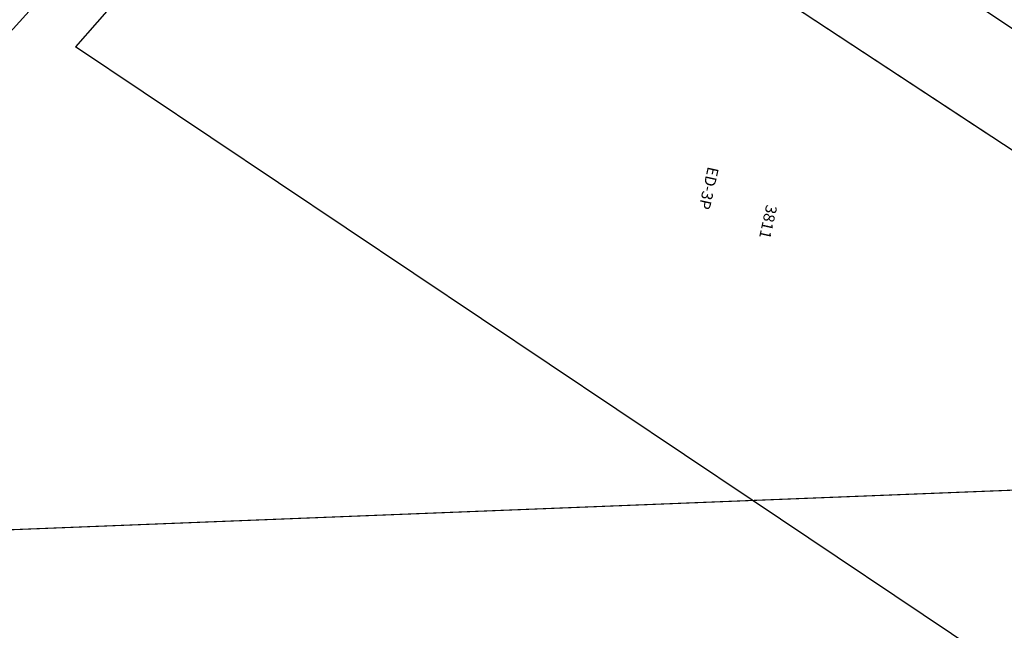
# Model space of a CAD drawing. Extents: x 183041 to 183433, y 1675368 to 1675936.
# Drawn here: x 183283 to 183310, y 1675566 to 1675582 of the extents above; entities that cross this region are included whole.
import ezdxf

# ---------------------------------------------------------------- set-up
doc = ezdxf.new("R2010")
doc.units = 0
doc.header["$MEASUREMENT"] = 0
doc.layers.get('0').update_dxf_attribs({"linetype": 'CONTINUOUS'})
doc.layers.add('Alinhamento Predial', color=5, linetype='CONTINUOUS')
doc.layers.add('Edificações', color=8, linetype='CONTINUOUS')
doc.styles.add('L80', font='simplex', dxfattribs={"height": 1})

msp = doc.modelspace()

# ---------------------------------------------------------------- linework, layer by layer
at = {"color": 6, "ltscale": 10}
for points in [[(183153.582, 1675563.182), (183363.259, 1675571.46)], [(183161.708, 1675563.503), (183353.665, 1675571.082)]]:
    msp.add_lwpolyline(points, dxfattribs=at)
at = {"layer": 'Alinhamento Predial', "ltscale": 50}
for p, q in [((183310.831, 1675581.11), (183299.049, 1675589.04)), ((183288.665, 1675587.775), (183282.497, 1675580.963))]:
    msp.add_line(p, q, dxfattribs=at)
msp.add_arc((183772.82, 1675627.854), 494.768, 186.92049, 189.53534, dxfattribs=at)
at = {"layer": 'Edificações'}
for p, q in [((183291.983, 1675589.384), (183284.842, 1675581.227)), ((183291.983, 1675589.384), (183284.842, 1675581.227)), ((183291.983, 1675589.384), (183284.842, 1675581.227)), ((183309.241, 1675578.911), (183296.84, 1675587.076)), ((183316.881, 1675573.881), (183296.84, 1675587.076)), ((183302.977, 1675569.08), (183284.842, 1675581.227)), ((183302.977, 1675569.08), (183284.842, 1675581.227)), ((183314.271, 1675561.516), (183302.977, 1675569.08)), ((183316.176, 1675560.24), (183302.977, 1675569.08))]:
    msp.add_line(p, q, dxfattribs=at)

# ---------------------------------------------------------------- texts
at = {"layer": 'Edificações', "style": 'L80'}
for s, p in [('ED-3P', (183301.79, 1675578.03)), ('3811', (183303.356, 1675577.009))]:
    msp.add_text(s, height=0.3, rotation=257.4956, dxfattribs=at).set_placement(p)

doc.saveas('drawing.dxf')
